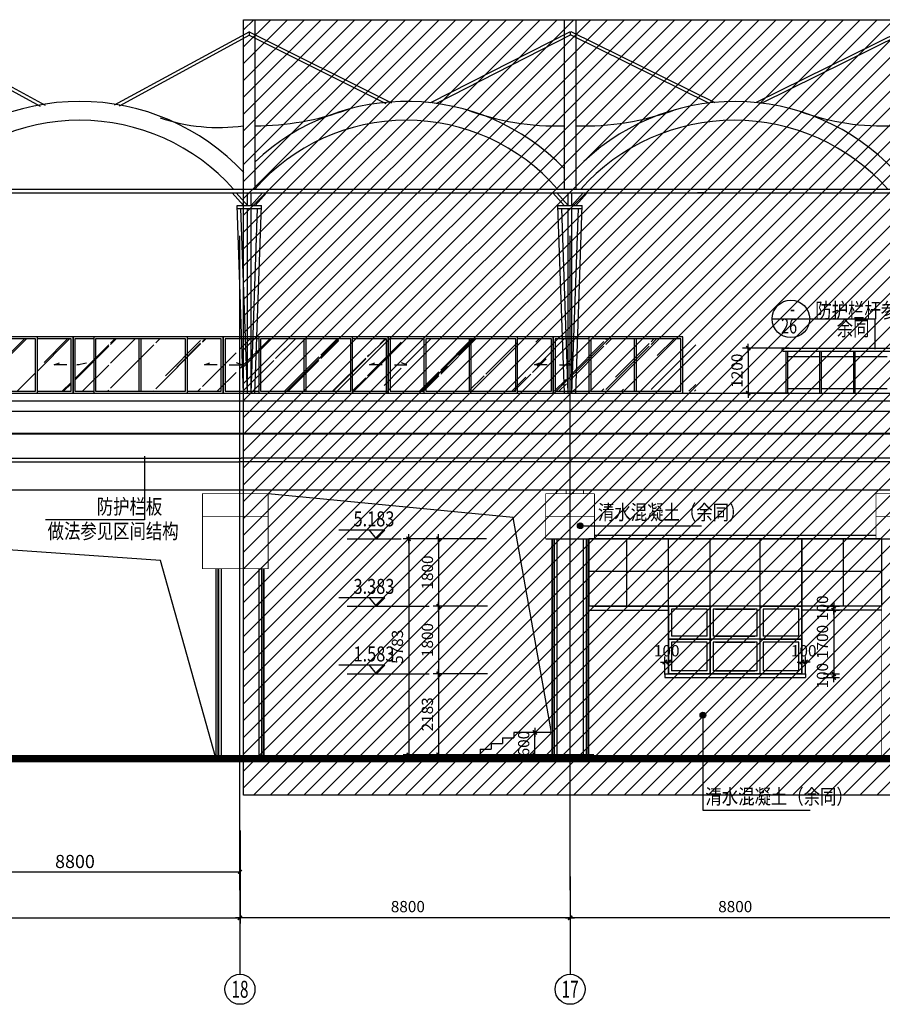
# Model space of a CAD drawing. Units: millimetres. Extents: x 317167 to 1705105, y -199600 to 459473.
# Drawn here: x 445172 to 468164, y -128464 to -102220 of the extents above; entities that cross this region are included whole.
import ezdxf
from ezdxf.enums import TextEntityAlignment as Align

# ---------------------------------------------------------------- set-up
doc = ezdxf.new("R2010")
doc.units = ezdxf.units.MM
doc.header["$LTSCALE"] = 10
doc.linetypes.add('CENTER', pattern=[2, 1.25, -0.25, 0.25, -0.25])
doc.linetypes.add('DOTE', pattern=[2.42, 2, -0.2, 0.02, -0.2])
doc.layers.get('0').update_dxf_attribs({"color": 255})
for name, color, linetype in [('AXIS', 3, 'Continuous'), ('AXIS_TEXT', 7, 'Continuous'), ('COLUMN', 255, 'Continuous'), ('DOTE', 1, 'DOTE'), ('HATCH', 8, 'Continuous'), ('OTHER', 4, 'Continuous'), ('PUB_DIM', 3, 'Continuous'), ('PUB_TEXT', 7, 'Continuous'), ('STAIR', 4, 'Continuous'), ('WALL1', 7, 'Continuous'), ('WINDOW', 5, 'Continuous'), ('建筑背景', 8, 'Continuous'), ('立面', 4, 'Continuous'), ('线路中线', 6, 'DOTE'), ('细线', 3, 'Continuous')]:
    doc.layers.add(name, color=color, linetype=linetype)
doc.styles.add('_SMFS', font='smsim.shx', dxfattribs={"width": 0.8, "bigfont": 'SMFS.shx'})
doc.styles.add('_TCH_AXIS', font='smsim.shx', dxfattribs={"bigfont": 'smfs.shx'})
doc.styles.add('DIM_FONT', font='smsim.shx', dxfattribs={"width": 0.8, "bigfont": 'smfs.shx'})
doc.styles.add('SMEDI1', font='smsim.shx', dxfattribs={"bigfont": 'smfs.shx'})
doc.dimstyles.new('_TCH_ARCH&&100', dxfattribs={"dimtxt": 350, "dimasz": 100, "dimexe": 150, "dimexo": 250, "dimgap": 100, "dimtad": 1, "dimdec": 0, "dimzin": 0, "dimdsep": 46, "dimtxsty": 'DIM_FONT', "dimblk": 'ARCHTICK', "dimcen": 0.09, "dimclrt": 7, "dimazin": 2, "dimtfac": 1, "dimtdec": 0, "dimtix": 1, "dimtmove": 2, "dimatfit": 3, "dimfxl": 0, "dimtolj": 1, "dimtzin": 0, "dimarcsym": 0})
doc.dimstyles.new('DIMN400', dxfattribs={"dimtxt": 300, "dimasz": 0.8, "dimexe": 150, "dimexo": 250, "dimgap": 150, "dimtad": 1, "dimdec": 0, "dimzin": 0, "dimdsep": 46, "dimtxsty": 'DIM_FONT', "dimblk": '_DIMX', "dimcen": 0.09, "dimclrt": 7, "dimadec": 1, "dimazin": 0, "dimtfac": 1, "dimtdec": 0, "dimtix": 1, "dimtmove": 2, "dimatfit": 3, "dimldrblk": '_DIMX', "dimfxl": 0, "dimtolj": 1, "dimtzin": 0, "dimarcsym": 0})

# ---------------------------------------------------------------- blocks, each defined once
blk = doc.blocks.new('_DIMX')
blk.add_line((-150, 0), (150, 0))
at = {"const_width": 50}
blk.add_lwpolyline([(-70, -70), (70, 70)], dxfattribs=at)
blk = doc.blocks.new('*D483')
at = {"layer": 'Defpoints', "color": 0}
for p in [(458905, -121215), (459161, -121215), (459335, -121815)]:
    blk.add_point(p, dxfattribs=at)
at = {"layer": 'PUB_DIM', "color": 0, "lineweight": -2}
for p, q in [((458911, -121215), (458755, -121215)), ((458905, -121214), (458905, -121214)), ((458905, -121815), (458905, -121215)), ((459085, -121815), (458755, -121815)), ((458905, -121816), (458905, -121817))]:
    blk.add_line(p, q, dxfattribs=at)
at = {"layer": 'PUB_DIM', "color": 0, "lineweight": -2, "xscale": 0.8, "yscale": 0.8, "zscale": 0.8}
for p, rotation in [((458905, -121215), 270), ((458905, -121815), 90)]:
    blk.add_blockref('_DIMX', p, dxfattribs=dict(at, rotation=rotation))
at = {"layer": 'PUB_DIM', "color": 7, "insert": (458605, -121515), "char_height": 300, "attachment_point": 5, "rotation": 90, "style": 'DIM_FONT'}
blk.add_mtext('\\A1;600', dxfattribs=at)
blk = doc.blocks.new('*D497')
at = {"layer": 'Defpoints', "color": 0}
for p in [(457418, -119655), (456339, -121815), (460722, -121815)]:
    blk.add_point(p, dxfattribs=at)
at = {"layer": 'PUB_DIM', "color": 0, "lineweight": -2}
for p, q in [((457168, -119655), (456189, -119655)), ((456339, -119656), (456339, -121814)), ((460472, -121815), (456189, -121815))]:
    blk.add_line(p, q, dxfattribs=at)
at = {"layer": 'PUB_DIM', "color": 0, "lineweight": -2, "xscale": 0.8, "yscale": 0.8, "zscale": 0.8}
for p, rotation in [((456339, -119655), 90), ((456339, -121815), 270)]:
    blk.add_blockref('_DIMX', p, dxfattribs=dict(at, rotation=rotation))
at = {"layer": 'PUB_DIM', "color": 7, "insert": (456039, -120735), "char_height": 300, "attachment_point": 5, "rotation": 90, "style": 'DIM_FONT'}
blk.add_mtext('\\A1;2183', dxfattribs=at)
blk = doc.blocks.new('*D498')
at = {"layer": 'Defpoints', "color": 0}
for p in [(457862, -117855), (456339, -119655), (457887, -119655)]:
    blk.add_point(p, dxfattribs=at)
at = {"layer": 'PUB_DIM', "color": 0, "lineweight": -2}
for p, q in [((457612, -117855), (456189, -117855)), ((456339, -117856), (456339, -119654)), ((457637, -119655), (456189, -119655))]:
    blk.add_line(p, q, dxfattribs=at)
at = {"layer": 'PUB_DIM', "color": 0, "lineweight": -2, "xscale": 0.8, "yscale": 0.8, "zscale": 0.8}
for p, rotation in [((456339, -117855), 90), ((456339, -119655), 270)]:
    blk.add_blockref('_DIMX', p, dxfattribs=dict(at, rotation=rotation))
at = {"layer": 'PUB_DIM', "color": 7, "insert": (456039, -118755), "char_height": 300, "attachment_point": 5, "rotation": 90, "style": 'DIM_FONT'}
blk.add_mtext('\\A1;1800', dxfattribs=at)
blk = doc.blocks.new('*D499')
at = {"layer": 'Defpoints', "color": 0}
for p in [(457862, -116055), (456339, -117855), (457887, -117855)]:
    blk.add_point(p, dxfattribs=at)
at = {"layer": 'PUB_DIM', "color": 0, "lineweight": -2}
for p, q in [((457612, -116055), (456189, -116055)), ((456339, -116056), (456339, -117854)), ((457637, -117855), (456189, -117855))]:
    blk.add_line(p, q, dxfattribs=at)
at = {"layer": 'PUB_DIM', "color": 0, "lineweight": -2, "xscale": 0.8, "yscale": 0.8, "zscale": 0.8}
for p, rotation in [((456339, -116055), 90), ((456339, -117855), 270)]:
    blk.add_blockref('_DIMX', p, dxfattribs=dict(at, rotation=rotation))
at = {"layer": 'PUB_DIM', "color": 7, "insert": (456039, -116955), "char_height": 300, "attachment_point": 5, "rotation": 90, "style": 'DIM_FONT'}
blk.add_mtext('\\A1;1800', dxfattribs=at)
blk = doc.blocks.new('*D511')
at = {"layer": 'Defpoints', "color": 0}
for p in [(457063, -116055), (455540, -121815), (457088, -121815)]:
    blk.add_point(p, dxfattribs=at)
at = {"layer": 'PUB_DIM', "color": 0, "lineweight": -2}
for p, q in [((456813, -116055), (455390, -116055)), ((455540, -116056), (455540, -121814)), ((456838, -121815), (455390, -121815))]:
    blk.add_line(p, q, dxfattribs=at)
at = {"layer": 'PUB_DIM', "color": 0, "lineweight": -2, "xscale": 0.8, "yscale": 0.8, "zscale": 0.8}
for p, rotation in [((455540, -116055), 90), ((455540, -121815), 270)]:
    blk.add_blockref('_DIMX', p, dxfattribs=dict(at, rotation=rotation))
at = {"layer": 'PUB_DIM', "color": 7, "insert": (455240, -118935), "char_height": 300, "attachment_point": 5, "rotation": 90, "style": 'DIM_FONT'}
blk.add_mtext('\\A1;5783', dxfattribs=at)
blk = doc.blocks.new('*D519')
at = {"layer": 'Defpoints', "color": 0}
for p in [(465934, -110975, 0), (464591, -112175, 0), (465934, -112175, 0)]:
    blk.add_point(p, dxfattribs=at)
at = {"layer": 'PUB_DIM', "color": 0, "lineweight": -2}
for p, q in [((465684, -110975, 0), (464441, -110975, 0)), ((464591, -110976, 0), (464591, -112174, 0)), ((465684, -112175, 0), (464441, -112175, 0))]:
    blk.add_line(p, q, dxfattribs=at)
at = {"layer": 'PUB_DIM', "color": 0, "lineweight": -2, "xscale": 0.8, "yscale": 0.8, "zscale": 0.8}
for p, rotation in [((464591, -110975, 0), 90), ((464591, -112175, 0), 270)]:
    blk.add_blockref('_DIMX', p, dxfattribs=dict(at, rotation=rotation))
at = {"layer": 'PUB_DIM', "color": 7, "insert": (464291, -111575, 0), "char_height": 300, "attachment_point": 5, "rotation": 90, "style": 'DIM_FONT'}
blk.add_mtext('\\A1;1200', dxfattribs=at)
blk = doc.blocks.new('*D529')
at = {"layer": 'Defpoints', "color": 0}
for p in [(459844, -124808, 0), (468644, -124808), (459844, -126159)]:
    blk.add_point(p, dxfattribs=at)
at = {"layer": 'PUB_DIM', "color": 0, "lineweight": -2}
for p, q in [((459844, -125058), (459844, -126309)), ((468644, -125058), (468644, -126309)), ((468643, -126159), (459845, -126159))]:
    blk.add_line(p, q, dxfattribs=at)
at = {"layer": 'PUB_DIM', "color": 0, "lineweight": -2, "xscale": 0.8, "yscale": 0.8, "zscale": 0.8, "rotation": 180}
blk.add_blockref('_DIMX', (459844, -126159), dxfattribs=at)
at = {"layer": 'PUB_DIM', "color": 0, "lineweight": -2, "xscale": 0.8, "yscale": 0.8, "zscale": 0.8}
blk.add_blockref('_DIMX', (468644, -126159), dxfattribs=at)
at = {"layer": 'PUB_DIM', "color": 7, "insert": (464244, -125859), "char_height": 300, "attachment_point": 5, "style": 'DIM_FONT'}
blk.add_mtext('\\A1;8800', dxfattribs=at)
blk = doc.blocks.new('*D586')
at = {"layer": 'Defpoints', "color": 0}
for p in [(451043, -124808, 0), (459843, -124808), (451043, -126159)]:
    blk.add_point(p, dxfattribs=at)
at = {"layer": 'PUB_DIM', "color": 0, "lineweight": -2}
for p, q in [((451043, -125058), (451043, -126309)), ((459843, -125058), (459843, -126309)), ((459842, -126159), (451044, -126159))]:
    blk.add_line(p, q, dxfattribs=at)
at = {"layer": 'PUB_DIM', "color": 0, "lineweight": -2, "xscale": 0.8, "yscale": 0.8, "zscale": 0.8, "rotation": 180}
blk.add_blockref('_DIMX', (451043, -126159), dxfattribs=at)
at = {"layer": 'PUB_DIM', "color": 0, "lineweight": -2, "xscale": 0.8, "yscale": 0.8, "zscale": 0.8}
blk.add_blockref('_DIMX', (459843, -126159), dxfattribs=at)
at = {"layer": 'PUB_DIM', "color": 7, "insert": (455518, -125859), "char_height": 300, "attachment_point": 5, "style": 'DIM_FONT'}
blk.add_mtext('\\A1;8800', dxfattribs=at)
blk = doc.blocks.new('*D602')
at = {"layer": 'Defpoints', "color": 0}
for p in [(466019, -119340, 0), (466019, -119919, 0), (466119, -119919, 0)]:
    blk.add_point(p, dxfattribs=at)
at = {"layer": 'PUB_DIM', "color": 0, "lineweight": -2}
for p, q in [((466019, -119340, 0), (466018, -119340, 0)), ((466019, -119669, 0), (466019, -119190, 0)), ((466119, -119340, 0), (466019, -119340, 0)), ((466119, -119669, 0), (466119, -119190, 0)), ((466120, -119340, 0), (466121, -119340, 0))]:
    blk.add_line(p, q, dxfattribs=at)
at = {"layer": 'PUB_DIM', "color": 0, "lineweight": -2, "xscale": 0.8, "yscale": 0.8, "zscale": 0.8}
blk.add_blockref('_DIMX', (466019, -119340, 0), dxfattribs=at)
at = {"layer": 'PUB_DIM', "color": 0, "lineweight": -2, "xscale": 0.8, "yscale": 0.8, "zscale": 0.8, "rotation": 180}
blk.add_blockref('_DIMX', (466119, -119340, 0), dxfattribs=at)
at = {"layer": 'PUB_DIM', "color": 7, "insert": (466069, -119040, 0), "char_height": 300, "attachment_point": 5, "style": 'DIM_FONT'}
blk.add_mtext('\\A1;100', dxfattribs=at)
blk = doc.blocks.new('*D603')
at = {"layer": 'Defpoints', "color": 0}
for p in [(462468, -119340, 0), (462368, -119919, 0), (462468, -119919, 0)]:
    blk.add_point(p, dxfattribs=at)
at = {"layer": 'PUB_DIM', "color": 0, "lineweight": -2}
for p, q in [((462368, -119340, 0), (462367, -119340, 0)), ((462368, -119669, 0), (462368, -119190, 0)), ((462368, -119340, 0), (462468, -119340, 0)), ((462468, -119669, 0), (462468, -119190, 0)), ((462469, -119340, 0), (462470, -119340, 0))]:
    blk.add_line(p, q, dxfattribs=at)
at = {"layer": 'PUB_DIM', "color": 0, "lineweight": -2, "xscale": 0.8, "yscale": 0.8, "zscale": 0.8}
blk.add_blockref('_DIMX', (462368, -119340, 0), dxfattribs=at)
at = {"layer": 'PUB_DIM', "color": 0, "lineweight": -2, "xscale": 0.8, "yscale": 0.8, "zscale": 0.8, "rotation": 180}
blk.add_blockref('_DIMX', (462468, -119340, 0), dxfattribs=at)
at = {"layer": 'PUB_DIM', "color": 7, "insert": (462418, -119040, 0), "char_height": 300, "attachment_point": 5, "style": 'DIM_FONT'}
blk.add_mtext('\\A1;100', dxfattribs=at)
blk = doc.blocks.new('*D604')
at = {"layer": 'Defpoints', "color": 0}
for p in [(466344, -119655, 0), (466344, -119755, 0), (466869, -119755, 0)]:
    blk.add_point(p, dxfattribs=at)
at = {"layer": 'PUB_DIM', "color": 0, "lineweight": -2}
for p, q in [((466594, -119655, 0), (467019, -119655, 0)), ((466869, -119654, 0), (466869, -119654, 0)), ((466869, -119655, 0), (466869, -119755, 0)), ((466594, -119755, 0), (467019, -119755, 0)), ((466869, -119756, 0), (466869, -119757, 0))]:
    blk.add_line(p, q, dxfattribs=at)
at = {"layer": 'PUB_DIM', "color": 0, "lineweight": -2, "xscale": 0.8, "yscale": 0.8, "zscale": 0.8}
for p, rotation in [((466869, -119655, 0), 270), ((466869, -119755, 0), 90)]:
    blk.add_blockref('_DIMX', p, dxfattribs=dict(at, rotation=rotation))
at = {"layer": 'PUB_DIM', "color": 7, "insert": (466569, -119705, 0), "char_height": 300, "attachment_point": 5, "rotation": 90, "style": 'DIM_FONT'}
blk.add_mtext('\\A1;100', dxfattribs=at)
blk = doc.blocks.new('*D605')
at = {"layer": 'Defpoints', "color": 0}
for p in [(466344, -117855, 0), (466344, -117955, 0), (466869, -117955, 0)]:
    blk.add_point(p, dxfattribs=at)
at = {"layer": 'PUB_DIM', "color": 0, "lineweight": -2}
for p, q in [((466594, -117855, 0), (467019, -117855, 0)), ((466594, -117955, 0), (467019, -117955, 0)), ((466869, -117854, 0), (466869, -117854, 0)), ((466869, -117855, 0), (466869, -117955, 0)), ((466869, -117956, 0), (466869, -117957, 0))]:
    blk.add_line(p, q, dxfattribs=at)
at = {"layer": 'PUB_DIM', "color": 0, "lineweight": -2, "xscale": 0.8, "yscale": 0.8, "zscale": 0.8}
for p, rotation in [((466869, -117855, 0), 270), ((466869, -117955, 0), 90)]:
    blk.add_blockref('_DIMX', p, dxfattribs=dict(at, rotation=rotation))
at = {"layer": 'PUB_DIM', "color": 7, "insert": (466569, -117905, 0), "char_height": 300, "attachment_point": 5, "rotation": 90, "style": 'DIM_FONT'}
blk.add_mtext('\\A1;100', dxfattribs=at)
blk = doc.blocks.new('*D606')
at = {"layer": 'Defpoints', "color": 0}
for p in [(466458, -117955, 0), (466344, -119655, 0), (466869, -119655, 0)]:
    blk.add_point(p, dxfattribs=at)
at = {"layer": 'PUB_DIM', "color": 0, "lineweight": -2}
for p, q in [((466708, -117955, 0), (467019, -117955, 0)), ((466869, -117956, 0), (466869, -119654, 0)), ((466594, -119655, 0), (467019, -119655, 0))]:
    blk.add_line(p, q, dxfattribs=at)
at = {"layer": 'PUB_DIM', "color": 0, "lineweight": -2, "xscale": 0.8, "yscale": 0.8, "zscale": 0.8}
for p, rotation in [((466869, -117955, 0), 90), ((466869, -119655, 0), 270)]:
    blk.add_blockref('_DIMX', p, dxfattribs=dict(at, rotation=rotation))
at = {"layer": 'PUB_DIM', "color": 7, "insert": (466569, -118805, 0), "char_height": 300, "attachment_point": 5, "rotation": 90, "style": 'DIM_FONT'}
blk.add_mtext('\\A1;1700', dxfattribs=at)
blk = doc.blocks.new('_ARCHTICK')
at = {"color": 0, "linetype": 'ByBlock', "const_width": 0.4}
blk.add_lwpolyline([(-0.5, -0.5), (0.5, 0.5)], dxfattribs=at)
blk = doc.blocks.new('*D1319')
at = {"layer": 'Defpoints', "color": 0}
for p in [(423045, -124828), (451045, -124828), (451045, -126159)]:
    blk.add_point(p, dxfattribs=at)
at = {"layer": 'PUB_DIM', "color": 0, "lineweight": -2}
for p, q in [((423045, -125078), (423045, -126309)), ((451045, -125078), (451045, -126309)), ((423045, -126159), (451045, -126159))]:
    blk.add_line(p, q, dxfattribs=at)
at = {"layer": 'PUB_DIM', "color": 0, "lineweight": -2, "xscale": 100, "yscale": 100, "zscale": 100, "rotation": 180}
blk.add_blockref('_ARCHTICK', (423045, -126159), dxfattribs=at)
at = {"layer": 'PUB_DIM', "color": 0, "lineweight": -2, "xscale": 100, "yscale": 100, "zscale": 100}
blk.add_blockref('_ARCHTICK', (451045, -126159), dxfattribs=at)
at = {"layer": 'PUB_DIM', "color": 7, "insert": (437045, -125884), "char_height": 350, "attachment_point": 5, "style": 'DIM_FONT'}
blk.add_mtext('\\A1;28000', dxfattribs=at)
blk = doc.blocks.new('*D1320')
at = {"layer": 'Defpoints', "color": 0}
for p in [(442245, -123581), (451045, -123581), (451045, -124932)]:
    blk.add_point(p, dxfattribs=at)
at = {"layer": 'PUB_DIM', "color": 0, "lineweight": -2}
for p, q in [((442245, -123831), (442245, -125082)), ((451045, -123831), (451045, -125082)), ((442245, -124932), (451045, -124932))]:
    blk.add_line(p, q, dxfattribs=at)
at = {"layer": 'PUB_DIM', "color": 0, "lineweight": -2, "xscale": 100, "yscale": 100, "zscale": 100, "rotation": 180}
blk.add_blockref('_ARCHTICK', (442245, -124932), dxfattribs=at)
at = {"layer": 'PUB_DIM', "color": 0, "lineweight": -2, "xscale": 100, "yscale": 100, "zscale": 100}
blk.add_blockref('_ARCHTICK', (451045, -124932), dxfattribs=at)
at = {"layer": 'PUB_DIM', "color": 7, "insert": (446645, -124657), "char_height": 350, "attachment_point": 5, "style": 'DIM_FONT'}
blk.add_mtext('\\A1;8800', dxfattribs=at)
blk = doc.blocks.new('*D1452')
at = {"layer": 'Defpoints', "color": 0}
for p in [(423044, -124808), (451044, -124808), (451044, -126159)]:
    blk.add_point(p, dxfattribs=at)
at = {"layer": 'PUB_DIM', "color": 0, "lineweight": -2}
for p, q in [((423044, -125058), (423044, -126309)), ((451044, -125058), (451044, -126309)), ((423044, -126159), (451044, -126159))]:
    blk.add_line(p, q, dxfattribs=at)
at = {"layer": 'PUB_DIM', "color": 0, "lineweight": -2, "xscale": 100, "yscale": 100, "zscale": 100, "rotation": 180}
blk.add_blockref('_ARCHTICK', (423044, -126159), dxfattribs=at)
at = {"layer": 'PUB_DIM', "color": 0, "lineweight": -2, "xscale": 100, "yscale": 100, "zscale": 100}
blk.add_blockref('_ARCHTICK', (451044, -126159), dxfattribs=at)
at = {"layer": 'PUB_DIM', "color": 7, "insert": (437044, -125884), "char_height": 350, "attachment_point": 5, "style": 'DIM_FONT'}
blk.add_mtext('\\A1;28000', dxfattribs=at)

msp = doc.modelspace()

# ---------------------------------------------------------------- hatches: boundary and pattern name
at = {"layer": '立面'}
h = msp.add_hatch(dxfattribs=at)
h.set_pattern_fill('AR-RROOF', color=8, scale=1000, angle=45, style=0)
h.set_pattern_definition([(45, (399.1, 0), (1077.6307, 2873.682), [19050, -2540, 6350, -1270]), (45, (1144.5, 1643.4), (-2092.3997, 296.3485), [3810, -419.1, 7620, -952.5]), (45, (84.8, 1212.3), (4068.056, 5271.4103), [10160, -1778, 5080, -1270])])
h.paths.add_polyline_path([(461999, -110725.2), (463194, -110725.2), (463194, -112125.2), (461999, -112125.2)])
h.paths.add_polyline_path([(460794, -110725.2), (461949, -110725.2), (461949, -112125.2), (460794, -112125.2)])
h.paths.add_polyline_path([(459844, -110725.2), (460744, -110725.2), (460744, -112125.2), (459844, -112125.2)])
h.paths.add_polyline_path([(458844, -110725.2), (459744, -110725.2), (459744, -112125.2), (458844, -112125.2)])
h.paths.add_polyline_path([(457599, -110725.2), (458794, -110725.2), (458794, -112125.2), (457599, -112125.2)])
h.paths.add_polyline_path([(456394, -110725.2), (457549, -110725.2), (457549, -112125.2), (456394, -112125.2)])
h.paths.add_polyline_path([(455444, -110725.2), (456344, -110725.2), (456344, -112125.2), (455444, -112125.2)])
h.paths.add_polyline_path([(454444, -110725.2), (455344, -110725.2), (455344, -112125.2), (454444, -112125.2)])
h.paths.add_polyline_path([(453199, -110725.2), (454394, -110725.2), (454394, -112125.2), (453199, -112125.2)])
h.paths.add_polyline_path([(451994, -110725.2), (453149, -110725.2), (453149, -112125.2), (451994, -112125.2)])
h.paths.add_polyline_path([(451044, -110725.2), (451944, -110725.2), (451944, -112125.2), (451044, -112125.2)])
h.paths.add_polyline_path([(450044, -110725.2), (450944, -110725.2), (450944, -112125.2), (450044, -112125.2)])
h.paths.add_polyline_path([(448799, -110725.2), (449994, -110725.2), (449994, -112125.2), (448799, -112125.2)])
h.paths.add_polyline_path([(447594, -110725.2), (448749, -110725.2), (448749, -112125.2), (447594, -112125.2)])
h.paths.add_polyline_path([(446644, -110725.2), (447544, -110725.2), (447544, -112125.2), (446644, -112125.2)])
h.paths.add_polyline_path([(445644, -110725.2), (446544, -110725.2), (446544, -112125.2), (445644, -112125.2)])
h.paths.add_polyline_path([(444399, -110725.2), (445594, -110725.2), (445594, -112125.2), (444399, -112125.2)])
h.paths.add_polyline_path([(443194, -110725.2), (444349, -110725.2), (444349, -112125.2), (443194, -112125.2)])
h.paths.add_polyline_path([(442244, -110725.2), (443144, -110725.2), (443144, -112125.2), (442244, -112125.2)])
h.paths.add_polyline_path([(441244, -110725.2), (442144, -110725.2), (442144, -112125.2), (441244, -112125.2)])
h.paths.add_polyline_path([(439999, -110725.2), (441194, -110725.2), (441194, -112125.2), (439999, -112125.2)])
h.paths.add_polyline_path([(438794, -110725.2), (439949, -110725.2), (439949, -112125.2), (438794, -112125.2)])
h.paths.add_polyline_path([(437844, -110725.2), (438744, -110725.2), (438744, -112125.2), (437844, -112125.2)])
h.paths.add_polyline_path([(436844, -110725.2), (437744, -110725.2), (437744, -112125.2), (436844, -112125.2)])
h.paths.add_polyline_path([(435599, -110725.2), (436794, -110725.2), (436794, -112125.2), (435599, -112125.2)])
h.paths.add_polyline_path([(434394, -110725.2), (435549, -110725.2), (435549, -112125.2), (434394, -112125.2)])
h.paths.add_polyline_path([(433444, -110725.2), (434344, -110725.2), (434344, -112125.2), (433444, -112125.2)])
h.paths.add_polyline_path([(432444, -110725.2), (433344, -110725.2), (433344, -112125.2), (432444, -112125.2)])
h.paths.add_polyline_path([(431199, -110725.2), (432394, -110725.2), (432394, -112125.2), (431199, -112125.2)])
h.paths.add_polyline_path([(429994, -110725.2), (431149, -110725.2), (431149, -112125.2), (429994, -112125.2)])
h.paths.add_polyline_path([(429044, -110725.2), (429944, -110725.2), (429944, -112125.2), (429044, -112125.2)])
h.paths.add_polyline_path([(428044, -110725.2), (428944, -110725.2), (428944, -112125.2), (428044, -112125.2)])
h.paths.add_polyline_path([(426839, -110725.2), (427994, -110725.2), (427994, -112125.2), (426839, -112125.2)])
h.paths.add_polyline_path([(425634, -110725.2), (426789, -110725.2), (426789, -112125.2), (425634, -112125.2)])
at = {"layer": '细线'}
h = msp.add_hatch(dxfattribs=at)
h.set_pattern_fill('ANSI31', color=256, scale=200, style=0)
h.set_pattern_definition([(45, (0, 0), (-224.5064, 224.5064), [])])
h.paths.add_polyline_path([(451141.3, -102219.6), (451141.3, -122885.2), (609891.5, -122885.2), (609891.5, -102219.6)])

# ---------------------------------------------------------------- linework, layer by layer
for p, q in [((422793.8, -112175.2), (609243.8, -112175.2)), ((422793.8, -112375.2), (609243.8, -112375.2)), ((415246.2, -112655.2), (615889.7, -112655.2)), ((422843.8, -113905.2), (451073.8, -113905.2)), ((422843.8, -114005.2), (451013.8, -114005.2)), ((608773.8, -114005.2), (451013.8, -114005.2)), ((451073.8, -113905.2), (451073.8, -113905.2)), ((608773.8, -113905.2), (451073.8, -113905.2)), ((451073.8, -114005.2), (451073.8, -114005.2)), ((563343.8, -114755.2), (422843.8, -114755.2)), ((451097.8, -114755.2), (451097.8, -114755.2)), ((454902.2, -115826.6), (453678.1, -115826.6)), ((454902.2, -115826.6), (453678.1, -115826.6)), ((454902.4, -115826.6), (453678.4, -115826.6)), ((454902.4, -115826.6), (453678.4, -115826.6)), ((460484.3, -115955.2, 0), (468002.4, -115955.2)), ((463431.8, -115955.2, 0), (468002.4, -115955.2)), ((459192.9, -116055.2), (478793.8, -116055.2)), ((460342.9, -116055.2, 0), (460342.9, -117255.2, 0)), ((468143.8, -116055.2), (460342.9, -116055.2, 0)), ((467971, -116055.2), (460342.9, -116055.2, 0)), ((462468.4, -117855.2, 0), (462468.4, -116055.2, 0)), ((468143.8, -116055.2), (468143.8, -117255.2)), ((454902.2, -117626.6), (453678.1, -117626.6)), ((454902.2, -117626.6), (453678.1, -117626.6)), ((454902.4, -117626.6), (453678.4, -117626.6)), ((454902.4, -117626.6), (453678.4, -117626.6)), ((460342.9, -117955.2, 0), (462468.4, -117955.2, 0)), ((460421.3, -117855.2, 0), (462468.4, -117855.2, 0)), ((462468.4, -117955.2, 0), (462468.4, -117855.2, 0)), ((468143.8, -117855.2, 0), (466019.3, -117855.2, 0)), ((468143.8, -117955.2, 0), (466019.3, -117955.2, 0)), ((454902.2, -119426.6), (453678.1, -119426.6)), ((454902.2, -119426.6), (453678.1, -119426.6)), ((454902.4, -119426.6), (453678.4, -119426.6)), ((454902.4, -119426.6), (453678.4, -119426.6)), ((462368.4, -119655.2, 0), (466119.3, -119655.2, 0)), ((462368.4, -119655.2, 0), (462368.4, -119755.2, 0)), ((466119.3, -119655.2, 0), (466119.3, -119755.2, 0)), ((462368.4, -119755.2, 0), (466119.3, -119755.2, 0))]:
    msp.add_line(p, q)
at = {"color": 8}
for p, q in [((466897.7, -116055.2), (460342.9, -116055.2, 0)), ((468143.8, -116055.2), (460342.9, -116055.2, 0)), ((460342.9, -116055.2, 0), (460342.9, -117855.2, 0)), ((461358.4, -117855.2, 0), (461358.4, -116055.2, 0)), ((462468.4, -119655.2, 0), (462468.4, -116055.2, 0)), ((463578.4, -119655.2, 0), (463578.4, -116055.2, 0)), ((464909.3, -119655.2, 0), (464909.3, -116055.2, 0)), ((466019.3, -119655.2, 0), (466019.3, -116055.2, 0)), ((467129.3, -117855.2, 0), (467129.3, -116055.2, 0)), ((468143.8, -116055.2), (468143.8, -117855.2)), ((468143.8, -116930.2, 0), (460342.9, -116930.2, 0)), ((462468.4, -117855.2, 0), (460342.9, -117855.2, 0)), ((466019.3, -117855.2, 0), (462468.4, -117855.2, 0)), ((467872.3, -117855.2, 0), (466019.3, -117855.2, 0)), ((466019.3, -118730.2, 0), (462468.4, -118730.2, 0)), ((466019.3, -119655.2, 0), (462468.4, -119655.2, 0))]:
    msp.add_line(p, q, dxfattribs=at)
at = {"elevation": 0}
for points in [[(462468.4, -117855.2), (463578.4, -117855.2), (463578.4, -118730.2), (462468.4, -118730.2)], [(464909.3, -117855.2), (466019.3, -117855.2), (466019.3, -118730.2), (464909.3, -118730.2)], [(462468.4, -118730.2), (463578.4, -118730.2), (463578.4, -119655.2), (462468.4, -119655.2)], [(464909.3, -118730.2), (466019.3, -118730.2), (466019.3, -119655.2), (464909.3, -119655.2)]]:
    msp.add_lwpolyline(points, close=True, dxfattribs=at)
at = {"const_width": 200}
msp.add_lwpolyline([(415246.2, -121915.2), (615889.7, -121915.2)], dxfattribs=at)
at = {"layer": 'AXIS'}
for p, q in [((467966.2, -110194.7, 0), (467966.2, -110997.8, 0)), ((448494.6, -113850.8), (448494.6, -115549)), ((448494.6, -115549), (445856.2, -115549)), ((453902.4, -116055.2), (455337.7, -116055.2)), ((453902.4, -117855.2), (456089.1, -117855.2)), ((453902.4, -119655.2), (456089.1, -119655.2)), ((451043.8, -125420.4), (451043.8, -127645)), ((451043.8, -125420.4), (451043.8, -127663.6)), ((459841.9, -125420.4, 0), (459841.9, -127663.6, 0)), ((459842.9, -125420.4, 0), (459842.9, -127645, 0))]:
    msp.add_line(p, q, dxfattribs=at)
for centre in [(451043.8, -128063.6), (459842.9, -128063.6, 0)]:
    msp.add_circle(centre, 400, dxfattribs=at)
at = {"layer": 'COLUMN'}
for p, q in [((466019.3, -116055.2, 0), (466019.3, -119655.2, 0)), ((462468.4, -117855.2, 0), (462468.4, -119655.2, 0)), ((466019.3, -117855.2, 0), (466019.3, -117935.2, 0))]:
    msp.add_line(p, q, dxfattribs=at)
at = {"layer": 'COLUMN', "const_width": 20}
for points in [[(451448.8, -116855.2), (450043.8, -116855.2), (450043.8, -114855.2), (451793.8, -114855.2)], [(451793.8, -114855.2), (451793.8, -116855.2), (450643.8, -116855.2)], [(467993.8, -114855.2), (469293.8, -114855.2)], [(469293.8, -114855.2), (469293.8, -116055.2), (467993.8, -116055.2), (467993.8, -114855.2)], [(451793.8, -115455.2), (450043.8, -115455.2)], [(469293.8, -115455.2), (467993.8, -115455.2)], [(468143.8, -116055.2), (468143.8, -121815.2)], [(450393.8, -116855.2), (450393.8, -121815.2)], [(451693.8, -116855.2), (451693.8, -121815.2)]]:
    msp.add_lwpolyline(points, dxfattribs=at)
at = {"layer": 'COLUMN', "const_width": 20, "elevation": 0}
for points in [[(459192.9, -114855.2), (460492.9, -114855.2)], [(460492.9, -114855.2), (460492.9, -116055.2), (459192.9, -116055.2), (459192.9, -114855.2)], [(460492.9, -115455.2), (459192.9, -115455.2)], [(459342.9, -116055.2), (459342.9, -121815.2)], [(459437.9, -116055.2), (460342.9, -116055.2)], [(460342.9, -116055.2), (460342.9, -121815.2)]]:
    msp.add_lwpolyline(points, dxfattribs=at)
for points in [[(459479, -114755.2), (459737.9, -114755.2), (459737.9, -114855.2), (459479, -114855.2)], [(460198.7, -114755.2), (459939.9, -114755.2), (459939.9, -114855.2), (460198.7, -114855.2)]]:
    msp.add_lwpolyline(points, close=True, dxfattribs=at)
at = {"layer": 'COLUMN', "const_width": 20}
msp.add_lwpolyline([(450044.2, -115555.2), (450044.2, -115555.2)], close=True, dxfattribs=at)
at = {"layer": 'DOTE'}
for p, q in [((451043.8, -125420.4), (451043.8, -107975.3)), ((459843.8, -125420.4), (459843.8, -107975.3))]:
    msp.add_line(p, q, dxfattribs=at)
at = {"layer": 'HATCH'}
for p, q in [((459373.4, -116055.2, 0), (459373.4, -121815.2, 0)), ((459419.3, -116055.2, 0), (459419.3, -121815.2, 0)), ((459492.9, -116055.2, 0), (459492.9, -121815.2, 0)), ((460192.9, -116055.2, 0), (460192.9, -121815.2, 0)), ((460266.4, -116055.2, 0), (460266.4, -121815.2, 0)), ((460312.4, -116055.2, 0), (460312.4, -121815.2, 0)), ((450424.3, -116855.2), (450424.3, -121815.2)), ((450470.3, -116855.2), (450470.3, -121815.2)), ((450543.8, -116855.2), (450543.8, -121815.2)), ((451543.8, -116855.2), (451543.8, -121815.2)), ((451617.4, -116855.2), (451617.4, -121815.2)), ((451663.4, -116855.2), (451663.4, -121815.2))]:
    msp.add_line(p, q, dxfattribs=at)
at = {"layer": 'OTHER', "color": 4}
for p, q in [((465525, -110975.2, 0), (468452, -110975.2, 0)), ((465525, -111055.2, 0), (468454.8, -111055.2, 0)), ((465594.3, -111055.2, 0), (465594.3, -112175.2, 0)), ((465644.3, -112175.2, 0), (465644.3, -111055.2, 0)), ((466494.3, -111205.2, 0), (465644.3, -111205.2, 0)), ((466494.3, -111055.2, 0), (466494.3, -112175.2, 0)), ((466544.3, -112175.2, 0), (466544.3, -111055.2, 0)), ((467394.3, -111205.2, 0), (466544.3, -111205.2, 0)), ((467394.3, -111055.2, 0), (467394.3, -112175.2, 0)), ((467444.3, -112175.2, 0), (467444.3, -111055.2, 0)), ((468294.3, -111205.2, 0), (467444.3, -111205.2, 0)), ((466494.3, -112055.2, 0), (465644.3, -112055.2, 0)), ((467394.3, -112055.2, 0), (466544.3, -112055.2, 0)), ((468294.3, -112055.2, 0), (467444.3, -112055.2, 0))]:
    msp.add_line(p, q, dxfattribs=at)
msp.add_arc((465525, -111015.2, 0), 40, 90, 270, dxfattribs=at)
at = {"layer": 'PUB_DIM'}
for p, q in [((442242.8, -102542.7, 0), (445850.3, -104496.3, 0)), ((451299.7, -102542.7, 0), (447692.2, -104496.3, 0)), ((451291.3, -102542.7), (451291.3, -102631.4)), ((451291.3, -102542.7), (455082.1, -104438.1)), ((459841.6, -102542.7, 0), (456125.8, -104438.1)), ((459841.9, -102542.7, 0), (459841.9, -102631.4, 0)), ((459842.9, -102542.7, 0), (459842.9, -102631.4, 0)), ((459858.1, -102533.5), (463703.4, -104428.4, 0)), ((468643.8, -102533.5), (464798.6, -104428.4, 0)), ((442242.8, -102631.4, 0), (445715.8, -104521.3, 0)), ((451299.7, -102631.4, 0), (447826.7, -104521.3, 0)), ((451291.3, -102631.4), (454928.8, -104454.6)), ((459841.6, -102631.4, 0), (456279, -104454.6)), ((459858.1, -102622.2), (463549.7, -104444.7, 0)), ((468643.8, -102622.2), (464952.3, -104444.7, 0)), ((465228.3, -110194.7, 0), (467966.2, -110194.7, 0)), ((458327, -115487.9), (451793.8, -114855.2)), ((459342.9, -121215.2, 0), (458327, -115487.9)), ((460113.2, -115709.4, 0), (463343.4, -115709.4, 0)), ((463382.4, -120755.7, 0), (463382.4, -123287.3, 0)), ((463382.4, -123287.3, 0), (466244.6, -123287.3, 0))]:
    msp.add_line(p, q, dxfattribs=at)
msp.add_lwpolyline([(450392.9, -121865.2), (448929.3, -116637.5), (423543.8, -114855.2)], dxfattribs=at)
at = {"layer": 'PUB_DIM', "const_width": 75, "elevation": 0}
for points in [[(460075.7, -115709.4, 1), (460150.7, -115709.4, 1)], [(463344.9, -120755.7, 1), (463419.9, -120755.7, 1)]]:
    msp.add_lwpolyline(points, format="xyb", close=True, dxfattribs=at)
at = {"layer": 'PUB_DIM'}
for centre, radius in [((465728.3, -110194.7, 0), 500), ((460113.2, -115709.4, 0), 75), ((463382.4, -120755.7, 0), 75)]:
    msp.add_circle(centre, radius, dxfattribs=at)
at = {"layer": 'PUB_TEXT'}
for p, q in [((454682.6, -116055.2), (454497.2, -115826.6)), ((454682.6, -116055.2), (454902.2, -115826.6)), ((454682.6, -117855.2), (454497.2, -117626.6)), ((454682.6, -117855.2), (454902.2, -117626.6)), ((454682.6, -119655.2), (454497.2, -119426.6)), ((454682.6, -119655.2), (454902.2, -119426.6))]:
    msp.add_line(p, q, dxfattribs=at)
msp.add_lwpolyline([(451141.3, -106735.2), (451141.3, -102219.6), (451441.3, -102219.6), (451441.3, -106735.2)], dxfattribs=at)
at = {"layer": 'PUB_TEXT', "elevation": 0}
msp.add_lwpolyline([(459692.9, -106735.2), (459692.9, -102219.6), (459992.9, -102219.6), (459992.9, -106735.2)], dxfattribs=at)
at = {"layer": 'STAIR'}
for p, q in [((459342.9, -121215.2, 0), (458342.9, -121215.2, 0)), ((458342.9, -121215.2, 0), (458342.9, -121365.2, 0)), ((458042.9, -121365.2, 0), (458042.9, -121515.2, 0)), ((458042.9, -121365.2, 0), (458342.9, -121365.2, 0)), ((457442.9, -121665.2, 0), (457442.9, -121815.2, 0)), ((457442.9, -121665.2, 0), (457742.9, -121665.2, 0)), ((457742.9, -121515.2, 0), (457742.9, -121665.2, 0)), ((457742.9, -121515.2, 0), (458042.9, -121515.2, 0))]:
    msp.add_line(p, q, dxfattribs=at)
at = {"layer": 'WALL1'}
for p, q in [((422293.8, -106735.2), (609273.5, -106735.2)), ((422293.8, -106835.2), (464983.4, -106835.2, 0)), ((451134.5, -107175.2), (450834.2, -106835.2)), ((451241.2, -107175.2), (450941, -106835.2)), ((451241.5, -107175.2), (451241.5, -106835.2)), ((451241.5, -107175.2), (451241.5, -106835.2)), ((451241.5, -107175.2), (451241.5, -106835.2)), ((451241.5, -107175.2), (451241.5, -106835.2)), ((451341.5, -107175.2), (451341.5, -106835.2)), ((451341.5, -107175.2), (451341.5, -106835.2)), ((451341.5, -107175.2), (451641.7, -106835.2)), ((451341.5, -107175.2), (451341.5, -106835.2)), ((451341.5, -107175.2), (451341.5, -106835.2)), ((451448.2, -107175.2), (451748.4, -106835.2)), ((459686, -107175.2, 0), (459385.8, -106835.2, 0)), ((459792.8, -107175.2, 0), (459492.5, -106835.2, 0)), ((459793, -107175.2, 0), (459793, -106835.2, 0)), ((459793, -107175.2, 0), (459793, -106835.2, 0)), ((459793, -107175.2, 0), (459793, -106835.2, 0)), ((459793, -107175.2, 0), (459793, -106835.2, 0)), ((459893, -107175.2, 0), (459893, -106835.2, 0)), ((459893, -107175.2, 0), (459893, -106835.2, 0)), ((459893, -107175.2, 0), (460193.3, -106835.2, 0)), ((459893, -107175.2, 0), (459893, -106835.2, 0)), ((459893, -107175.2, 0), (459893, -106835.2, 0)), ((459999.7, -107175.2, 0), (460300, -106835.2, 0)), ((463459.1, -106835.2), (463239.4, -106835.2, 0)), ((464983.4, -106835.2, 0), (478564.8, -106835.2, 0)), ((451141.4, -112175.2), (450966.8, -107175.2)), ((450966.8, -107175.2), (451615.9, -107175.2)), ((450969.6, -107255.2), (451613.1, -107255.2)), ((451241.5, -112175.2), (451069.7, -107255.2)), ((451241.5, -112175.2), (451241.5, -107255.2)), ((451341.3, -112175.2), (451513.1, -107255.2)), ((451341.5, -112175.2), (451341.5, -107255.2)), ((451441.4, -112175.2), (451615.9, -107175.2)), ((459692.9, -112175.2, 0), (459518.4, -107175.2, 0)), ((459518.4, -107175.2, 0), (460167.5, -107175.2, 0)), ((459521.2, -107255.2, 0), (460164.7, -107255.2, 0)), ((459793, -112175.2, 0), (459621.2, -107255.2, 0)), ((459793, -112175.2, 0), (459793, -107255.2, 0)), ((459892.9, -112175.2, 0), (460064.6, -107255.2, 0)), ((459893, -112175.2, 0), (459893, -107255.2, 0)), ((459992.9, -112175.2, 0), (460167.5, -107175.2, 0))]:
    msp.add_line(p, q, dxfattribs=at)
for centre, radius, start, end in [((446771.3, -110386.7, 0), 5988.4, 43.10114, 136.89886), ((455475.8, -110249.8), 5850.6, 43.89293, 133.59668), ((464226.7, -110248.9, 0), 5849.4, 43.15474, 136.36914), ((451440.5, -97826.2), 7221.6, 270.007, 289.97814), ((459508.9, -98099.5, 0), 6953.1, 249.58938, 271.50798), ((460225.1, -98099.5, 0), 6953.1, 268.0862, 290.41062), ((468213.8, -98365.8, 0), 6687.1, 250.41175, 272.40001), ((446771.3, -110400.6, 0), 5502.3, 41.77045, 138.22955), ((450479.4, -100160.3, 0), 4932.5, 251.47544, 277.67012), ((455475.8, -110249.8), 5350.6, 41.06044, 138.93956), ((464218.8, -110381.1, 0), 5481.6, 41.69102, 138.31042)]:
    msp.add_arc(centre, radius, start, end, dxfattribs=at)
at = {"layer": 'WINDOW'}
for p, q in [((460342.9, -116135.2, 0), (460342.8, -116135.2, 0)), ((462548.4, -117935.2, 0), (462548.4, -118650.2, 0)), ((463498.4, -117935.2, 0), (462548.4, -117935.2, 0)), ((463498.4, -118650.2, 0), (463498.4, -117935.2, 0)), ((463658.4, -117935.2, 0), (463658.4, -118650.2, 0)), ((464608.4, -117935.2, 0), (463658.4, -117935.2, 0)), ((463719.3, -117935.2, 0), (464768.4, -117935.2, 0)), ((464829.3, -117935.2, 0), (463879.3, -117935.2, 0)), ((464829.3, -118650.2, 0), (464829.3, -117935.2, 0)), ((464989.3, -117935.2, 0), (464989.3, -118650.2, 0)), ((465939.3, -117935.2, 0), (464989.3, -117935.2, 0)), ((465939.3, -118650.2, 0), (465939.3, -117935.2, 0)), ((463498.4, -118650.2, 0), (462548.4, -118650.2, 0)), ((462548.4, -118810.2, 0), (462548.4, -119575.2, 0)), ((463498.4, -118810.2, 0), (462548.4, -118810.2, 0)), ((463498.4, -119575.2, 0), (463498.4, -118810.2, 0)), ((464608.4, -118650.2, 0), (463658.4, -118650.2, 0)), ((463658.4, -118810.2, 0), (463658.4, -119575.2, 0)), ((464608.4, -118810.2, 0), (463658.4, -118810.2, 0)), ((463719.3, -118650.2, 0), (464768.4, -118650.2, 0)), ((463719.3, -118810.2, 0), (464768.4, -118810.2, 0)), ((464829.3, -118650.2, 0), (463879.3, -118650.2, 0)), ((464829.3, -118810.2, 0), (463879.3, -118810.2, 0)), ((464829.3, -119575.2, 0), (464829.3, -118810.2, 0)), ((465939.3, -118650.2, 0), (464989.3, -118650.2, 0)), ((464989.3, -118810.2, 0), (464989.3, -119575.2, 0)), ((465939.3, -118810.2, 0), (464989.3, -118810.2, 0)), ((465939.3, -119575.2, 0), (465939.3, -118810.2, 0)), ((463498.4, -119575.2, 0), (462548.4, -119575.2, 0)), ((464608.4, -119575.2, 0), (463658.4, -119575.2, 0)), ((463719.3, -119575.2, 0), (464768.4, -119575.2, 0)), ((464829.3, -119575.2, 0), (463879.3, -119575.2, 0)), ((465939.3, -119575.2, 0), (464989.3, -119575.2, 0))]:
    msp.add_line(p, q, dxfattribs=at)
at = {"layer": '建筑背景'}
msp.add_lwpolyline([(451141.3, -102219.6), (609891.5, -102219.6), (609891.5, -122885.2), (451141.3, -122885.2)], close=True, dxfattribs=at)
at = {"layer": '立面', "color": 9}
for p, q in [((448349.8, -110725.2), (448349.8, -112125.2)), ((448399.8, -110725.2), (448399.8, -112125.2)), ((452749.8, -110725.2), (452749.8, -112125.2)), ((452799.8, -110725.2), (452799.8, -112125.2)), ((457149.8, -110725.2), (457149.8, -112125.2)), ((457199.8, -110725.2), (457199.8, -112125.2)), ((461549.8, -110725.2), (461549.8, -112125.2)), ((461599.8, -110725.2), (461599.8, -112125.2))]:
    msp.add_line(p, q, dxfattribs=at)
for points in [[(445644, -110675.2), (443144, -110675.2), (443144, -112175.2), (445644, -112175.2)], [(445594, -110725.2), (443194, -110725.2), (443194, -112125.2), (445594, -112125.2)], [(449644.8, -110675.2), (447144.8, -110675.2), (447144.8, -112175.2), (449644.8, -112175.2)], [(449594.8, -110725.2), (447194.8, -110725.2), (447194.8, -112125.2), (449594.8, -112125.2)], [(454044.8, -110675.2), (451544.8, -110675.2), (451544.8, -112175.2), (454044.8, -112175.2)], [(453994.8, -110725.2), (451594.8, -110725.2), (451594.8, -112125.2), (453994.8, -112125.2)], [(458444.8, -110675.2), (455944.8, -110675.2), (455944.8, -112175.2), (458444.8, -112175.2)], [(458394.8, -110725.2), (455994.8, -110725.2), (455994.8, -112125.2), (458394.8, -112125.2)], [(462844.8, -110675.2), (460344.8, -110675.2), (460344.8, -112175.2), (462844.8, -112175.2)], [(462794.8, -110725.2), (460394.8, -110725.2), (460394.8, -112125.2), (462794.8, -112125.2)]]:
    msp.add_lwpolyline(points, close=True, dxfattribs=at)
for points in [[(445644, -112175.2), (446594, -112175.2), (446594, -110675.2), (445644, -110675.2)], [(445644, -112125.2), (446544, -112125.2), (446544, -110725.2), (445644, -110725.2)], [(447144.8, -110675.2), (446594, -110675.2), (446594, -112175.2), (447144.8, -112175.2)], [(447144.8, -110725.2), (446644, -110725.2), (446644, -112125.2), (447144.8, -112125.2)], [(449644.8, -112175.2), (450594.8, -112175.2), (450594.8, -110675.2), (449644.8, -110675.2)], [(449644.8, -112125.2), (450544.8, -112125.2), (450544.8, -110725.2), (449644.8, -110725.2)], [(451544.8, -110675.2), (450594.8, -110675.2), (450594.8, -112175.2), (451544.8, -112175.2)], [(451544.8, -110725.2), (450644.8, -110725.2), (450644.8, -112125.2), (451544.8, -112125.2)], [(454044.8, -112175.2), (454994.8, -112175.2), (454994.8, -110675.2), (454044.8, -110675.2)], [(454044.8, -112125.2), (454944.8, -112125.2), (454944.8, -110725.2), (454044.8, -110725.2)], [(455944.8, -110675.2), (454994.8, -110675.2), (454994.8, -112175.2), (455944.8, -112175.2)], [(455944.8, -110725.2), (455044.8, -110725.2), (455044.8, -112125.2), (455944.8, -112125.2)], [(458444.8, -112175.2), (459394.8, -112175.2), (459394.8, -110675.2), (458444.8, -110675.2)], [(458444.8, -112125.2), (459344.8, -112125.2), (459344.8, -110725.2), (458444.8, -110725.2)], [(460344.8, -110675.2), (459394.8, -110675.2), (459394.8, -112175.2), (460344.8, -112175.2)], [(460344.8, -110725.2), (459444.8, -110725.2), (459444.8, -112125.2), (460344.8, -112125.2)], [(446430.6, -111419.1), (446095, -111419.1), (446236.8, -111368)], [(446757.3, -111419.1), (446693.8, -111419.1), (446951.1, -111368)], [(450431.5, -111419.1), (450095.9, -111419.1), (450237.7, -111368)], [(450758.2, -111419.1), (451093.8, -111419.1), (450952, -111368)], [(454831.5, -111419.1), (454495.9, -111419.1), (454637.7, -111368)], [(455158.2, -111419.1), (455493.8, -111419.1), (455352, -111368)], [(459231.5, -111419.1), (458895.9, -111419.1), (459037.7, -111368)], [(459558.2, -111419.1), (459893.8, -111419.1), (459752, -111368)]]:
    msp.add_lwpolyline(points, dxfattribs=at)
at = {"layer": '线路中线', "linetype": 'CENTER', "const_width": 50}
msp.add_lwpolyline([(415246.2, -113255.2), (615889.7, -113255.2)], dxfattribs=at)

# ---------------------------------------------------------------- texts
at = {"layer": 'AXIS_TEXT', "style": '_TCH_AXIS'}
for s, p, p2 in [('18', (450817.6, -128289.8), (451270.1, -128289.8)), ('17', (459616.6, -128289.8, 0), (460069.2, -128289.8, 0))]:
    msp.add_text(s, height=452.55, dxfattribs=at).set_placement(p, p2, align=Align.FIT)
at = {"layer": 'PUB_DIM', "color": 3, "linetype": 'Continuous', "style": 'SMEDI1', "width": 0.7}
for s, p in [('-', (465834.5, -110122.3, 0)), ('26', (465891.4, -110583.4, 0))]:
    msp.add_text(s, height=400, dxfattribs=at).set_placement(p, align=Align.RIGHT)
at = {"layer": 'PUB_TEXT', "style": '_SMFS', "width": 0.8}
for s, rotation, p in [('防护栏杆参', 0, (466378.3, -110166.2, 0)), ('余同', 0, (466948.4, -110646.4, 0)), ('防护栏板', 0, (447225.1, -115397, 0)), ('清水混凝土（余同）', 360, (460585.6, -115549.7, 0)), ('5.183', 360, (454069.7, -115724.6)), ('做法参见区间结构', 0, (445916.2, -116051.5, 0)), ('3.383', 360, (454069.7, -117524.6)), ('1.583', 360, (454069.7, -119324.6)), ('清水混凝土（余同）', 360, (463448.6, -123127.6, 0))]:
    msp.add_text(s, height=400, rotation=rotation, dxfattribs=at).set_placement(p)

# ---------------------------------------------------------------- dimensions: what is measured, and where the dimension line sits
at = {"layer": 'PUB_DIM'}
for base, p1, p2, angle, picture, middle in [((464591, -112175.2, 0), (465934.2, -110975.2, 0), (465934.2, -112175.2, 0), 90, '*D519', (464291, -111575.2, 0)), ((456339.1, -117855.2), (457862.1, -116055.2), (457887.4, -117855.2), 90, '*D499', (456039.1, -116955.2)), ((466868.5, -117955.2, 0), (466343.8, -117855.2, 0), (466343.8, -117955.2, 0), 90, '*D605', (466568.5, -117905.2, 0)), ((456339.1, -119655.2), (457862.1, -117855.2), (457887.4, -119655.2), 90, '*D498', (456039.1, -118755.2)), ((466868.5, -119655.2, 0), (466458.2, -117955.2, 0), (466343.8, -119655.2, 0), 90, '*D606', (466568.5, -118805.2, 0)), ((466019.3, -119339.7, 0), (466119.3, -119919.3, 0), (466019.3, -119919.3, 0), 180, '*D602', (466069.3, -119039.7, 0)), ((466868.5, -119755.2, 0), (466343.8, -119655.2, 0), (466343.8, -119755.2, 0), 90, '*D604', (466568.5, -119705.2, 0)), ((458905.3, -121215.2, 0), (459335.5, -121815.2, 0), (459161, -121215.2, 0), 90, '*D483', (458605.3, -121515.2, 0))]:
    dim = msp.add_linear_dim(base=base, p1=p1, p2=p2, angle=angle, dimstyle='DIMN400', override={"dimscale": 1}, dxfattribs=at)
    dim.commit()
    dim.dimension.update_dxf_attribs({"geometry": picture, "text_midpoint": middle})
for base, p1, p2, text, picture, middle in [((455539.6, -121815.2), (457062.6, -116055.2), (457087.9, -121815.2), '5783', '*D511', (455239.6, -118935.2)), ((456339.1, -121815.2), (457418.5, -119655.2), (460721.8, -121815.2), '2183', '*D497', (456039.1, -120735.2))]:
    dim = msp.add_linear_dim(base=base, p1=p1, p2=p2, angle=90, text=text, dimstyle='DIMN400', override={"dimscale": 1}, dxfattribs=at)
    dim.commit()
    dim.dimension.update_dxf_attribs({"geometry": picture, "text_midpoint": middle})
dim = msp.add_linear_dim(base=(462468.4, -119339.7, 0), p1=(462368.4, -119919.3, 0), p2=(462468.4, -119919.3, 0), dimstyle='DIMN400', override={"dimscale": 1}, dxfattribs=at)
dim.commit()
dim.dimension.update_dxf_attribs({"geometry": '*D603', "text_midpoint": (462418.4, -119039.7, 0)})
for p1, p2, distance, picture, middle in [((442244.8, -123581.1), (451044.8, -123581.1), -1350.6, '*D1320', (446644.8, -124656.7)), ((423043.8, -124808.4), (451043.8, -124808.4), -1350.6, '*D1452', (437043.8, -125884)), ((423044.8, -124827.9), (451044.8, -124827.9), -1331.1, '*D1319', (437044.8, -125884))]:
    dim = msp.add_aligned_dim(p1=p1, p2=p2, distance=distance, dimstyle='_TCH_ARCH&&100', dxfattribs=at)
    dim.commit()
    dim.dimension.update_dxf_attribs({"geometry": picture, "text_midpoint": middle})
dim = msp.add_linear_dim(base=(451043, -126159, 0), p1=(459842.9, -124808.4, 0), p2=(451043, -124808.4, 0), angle=180, dimstyle='DIMN400', override={"dimscale": 1}, dxfattribs=at)
dim.commit()
dim.dimension.update_dxf_attribs({"geometry": '*D586', "text_midpoint": (455517.9, -125859, 0), "dimtype": 161})
dim = msp.add_aligned_dim(p1=(468643.8, -124808.4), p2=(459843.9, -124808.4, 0), distance=1350.6, dimstyle='DIMN400', override={"dimscale": 1}, dxfattribs=at)
dim.commit()
dim.dimension.update_dxf_attribs({"geometry": '*D529', "text_midpoint": (464243.9, -125859)})

doc.saveas('drawing.dxf')
